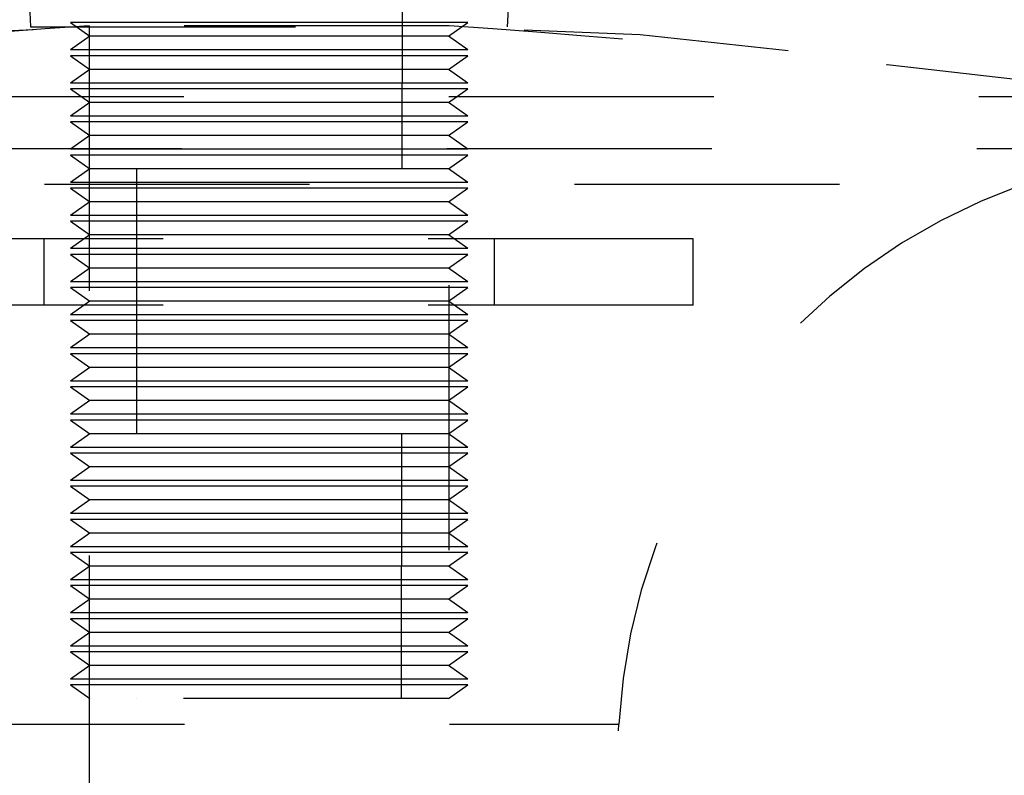
# Model space of a CAD drawing. Extents: x 0.4 to 16.6, y 0.2 to 10.8.
# Drawn here: x 5.8 to 6.2, y 5.7 to 6 of the extents above; entities that cross this region are included whole.
import ezdxf

# ---------------------------------------------------------------- set-up
doc = ezdxf.new("R2010")
doc.units = 0
doc.header["$PDSIZE"] = -1
doc.linetypes.add('HIDDEN', pattern=[0.07500000000000001, 0.05, -0.025])
doc.layers.get('0').update_dxf_attribs({"linetype": 'CONTINUOUS'})
doc.layers.get('DEFPOINTS').update_dxf_attribs({"linetype": 'CONTINUOUS'})
doc.layers.add('FORMAT', color=7, linetype='CONTINUOUS')
doc.styles.add('SLDTEXTSTYLE0', font='txt', dxfattribs={"width": 0.75})
doc.dimstyles.new('SLDDIMSTYLE1', dxfattribs={"dimtxt": 0.1377952756, "dimasz": 0.156, "dimexe": 0.125, "dimexo": 0.0625, "dimgap": 0.0344488189, "dimtad": 0, "dimtih": 1, "dimtoh": 1, "dimlfac": 5, "dimzin": 12, "dimtxsty": 'STANDARD', "dimsah": 1, "dimcen": 0.09, "dimclrd": 7, "dimclre": 7, "dimclrt": 7, "dimazin": 3, "dimtfac": 1, "dimtdec": 4, "dimtofl": 0, "dimtmove": 0, "dimatfit": 3, "dimtolj": 1, "dimtzin": 12})

# ---------------------------------------------------------------- blocks, each defined once
blk = doc.blocks.new('*D8')
at = {"layer": 'DEFPOINTS'}
for p in [(5.8953370946, 6.1683553576), (2.8635904582, 3.6723180785)]:
    blk.add_point(p, dxfattribs=at)
at = {"layer": 'FORMAT'}
for p, q in [((5.8453370946, 6.1683553576), (2.2733352006, 6.1683553576)), ((2.3983352006, 6.1683553576), (2.3983352006, 5.1550538255)), ((2.3983352006, 3.6723180785), (2.3983352006, 4.9363749598)), ((2.8135904582, 3.6723180785), (2.2733352006, 3.6723180785))]:
    blk.add_line(p, q, dxfattribs=at)
for points in [[(2.3983352006, 6.1683553576), (2.3723352006, 6.0123553576), (2.4243352006, 6.0123553576)], [(2.3983352006, 3.6723180785), (2.4243352006, 3.8283180785), (2.3723352006, 3.8283180785)]]:
    blk.add_solid(points, dxfattribs=at)
at = {"layer": 'FORMAT', "insert": (2.1694477393, 4.995430078), "char_height": 0.1377952756, "attachment_point": 7, "style": 'SLDTEXTSTYLE0'}
blk.add_mtext('12.48', dxfattribs=at)

msp = doc.modelspace()

# ---------------------------------------------------------------- linework, layer by layer
at = {"color": 7, "linetype": 'HIDDEN'}
for p, q in [((5.8535904582, 6.148844), (5.8535904582, 5.748844)), ((5.9535904582, 5.748844), (5.9540751087, 6.1483290957)), ((5.8120547612, 6.0324189692), (5.8135904839, 6.0024583023)), ((5.9935904341, 6.0024583023), (5.9951261579, 6.0324189692)), ((5.8135904839, 6.0024583023), (5.9935904341, 6.0024583023)), ((5.8937432071, 6.0040045295), (5.8285904582, 6.0040045295)), ((5.8285904582, 6.0040045295), (5.8359604582, 5.998844)), ((5.9714804582, 6.0028089775), (5.8357004582, 6.0028089775)), ((5.8357004582, 6.0028089775), (5.8357004582, 5.004896554)), ((5.9785904582, 6.0040045295), (5.8937432071, 6.0040045295)), ((5.9712204582, 5.998844), (5.9785904582, 6.0040045295)), ((5.9714804582, 5.004896554), (5.9714804582, 6.0028089775)), ((5.8359604582, 5.998844), (5.8285904582, 5.9936834704)), ((5.8947108636, 5.998844), (5.8359604582, 5.998844)), ((5.9712204582, 5.998844), (5.8947108636, 5.998844)), ((5.9785904582, 5.9936834704), (5.9712204582, 5.998844)), ((5.8937432071, 5.9936834704), (5.8285904582, 5.9936834704)), ((5.9785904582, 5.9936834704), (5.8937432071, 5.9936834704)), ((5.8937432071, 5.9915045295), (5.8285904582, 5.9915045295)), ((5.8285904582, 5.9915045295), (5.8359604582, 5.986344)), ((5.9785904582, 5.9915045295), (5.8937432071, 5.9915045295)), ((5.9712204582, 5.986344), (5.9785904582, 5.9915045295)), ((5.8359604582, 5.986344), (5.8285904582, 5.9811834704)), ((5.8947108636, 5.986344), (5.8359604582, 5.986344)), ((5.9712204582, 5.986344), (5.8947108636, 5.986344)), ((5.9785904582, 5.9811834704), (5.9712204582, 5.986344)), ((5.8937432071, 5.9811834704), (5.8285904582, 5.9811834704)), ((5.8937432071, 5.9790045295), (5.8285904582, 5.9790045295)), ((5.8285904582, 5.9790045295), (5.8359604582, 5.973844)), ((5.9785904582, 5.9811834704), (5.8937432071, 5.9811834704)), ((5.9785904582, 5.9790045295), (5.8937432071, 5.9790045295)), ((5.9712204582, 5.973844), (5.9785904582, 5.9790045295)), ((5.5714116336, 5.9761477034), (6.2357692828, 5.9761477034)), ((5.8359604582, 5.973844), (5.8285904582, 5.9686834704)), ((5.8947108636, 5.973844), (5.8359604582, 5.973844)), ((5.9712204582, 5.973844), (5.8947108636, 5.973844)), ((5.9785904582, 5.9686834704), (5.9712204582, 5.973844)), ((5.8937432071, 5.9686834704), (5.8285904582, 5.9686834704)), ((5.9785904582, 5.9686834704), (5.8937432071, 5.9686834704)), ((5.8937432071, 5.9665045295), (5.8285904582, 5.9665045295)), ((5.8285904582, 5.9665045295), (5.8359604582, 5.961344)), ((5.9785904582, 5.9665045295), (5.8937432071, 5.9665045295)), ((5.9712204582, 5.961344), (5.9785904582, 5.9665045295)), ((5.8359604582, 5.961344), (5.8285904582, 5.9561834704)), ((5.8947108636, 5.961344), (5.8359604582, 5.961344)), ((5.9712204582, 5.961344), (5.8947108636, 5.961344)), ((5.9785904582, 5.9561834704), (5.9712204582, 5.961344)), ((5.5706543282, 5.9564495842), (6.2365265882, 5.9564495842)), ((5.8937432071, 5.9561834704), (5.8285904582, 5.9561834704)), ((5.9785904582, 5.9561834704), (5.8937432071, 5.9561834704)), ((5.8937432071, 5.9540045295), (5.8285904582, 5.9540045295)), ((5.8285904582, 5.9540045295), (5.8359604582, 5.948844)), ((5.9785904582, 5.9540045295), (5.8937432071, 5.9540045295)), ((5.9712204582, 5.948844), (5.9785904582, 5.9540045295)), ((5.8359604582, 5.948844), (5.8285904582, 5.9436834704)), ((5.8947108636, 5.948844), (5.8359604582, 5.948844)), ((5.9712204582, 5.948844), (5.8947108636, 5.948844)), ((5.9785904582, 5.9436834704), (5.9712204582, 5.948844)), ((5.6188170853, 5.9429830792), (6.1883638311, 5.9429830792)), ((5.8937432071, 5.9436834704), (5.8285904582, 5.9436834704)), ((5.8937432071, 5.9415045295), (5.8285904582, 5.9415045295)), ((5.8285904582, 5.9415045295), (5.8359604582, 5.936344)), ((5.9785904582, 5.9436834704), (5.8937432071, 5.9436834704)), ((5.9785904582, 5.9415045295), (5.8937432071, 5.9415045295)), ((5.9712204582, 5.936344), (5.9785904582, 5.9415045295)), ((5.8359604582, 5.936344), (5.8285904582, 5.9311834704)), ((5.8947108636, 5.936344), (5.8359604582, 5.936344)), ((5.9712204582, 5.936344), (5.8947108636, 5.936344)), ((5.9785904582, 5.9311834704), (5.9712204582, 5.936344)), ((5.8937432071, 5.9311834704), (5.8285904582, 5.9311834704)), ((5.9785904582, 5.9311834704), (5.8937432071, 5.9311834704)), ((5.8937432071, 5.9290045295), (5.8285904582, 5.9290045295)), ((5.8285904582, 5.9290045295), (5.8359604582, 5.923844)), ((5.9785904582, 5.9290045295), (5.8937432071, 5.9290045295)), ((5.9712204582, 5.923844), (5.9785904582, 5.9290045295)), ((6.0635904582, 5.9223255337), (5.7435904582, 5.9223255337)), ((5.8185904582, 5.9223255337), (5.8185904582, 5.8973255337)), ((5.8359604582, 5.923844), (5.8285904582, 5.9186834704)), ((5.8947108636, 5.923844), (5.8359604582, 5.923844)), ((5.9712204582, 5.923844), (5.8947108636, 5.923844)), ((5.9785904582, 5.9186834704), (5.9712204582, 5.923844)), ((5.9885904582, 5.8973255337), (5.9885904582, 5.9223255337)), ((6.0635904582, 5.8973255337), (6.0635904582, 5.9223255337)), ((5.8937432071, 5.9186834704), (5.8285904582, 5.9186834704)), ((5.9785904582, 5.9186834704), (5.8937432071, 5.9186834704)), ((5.8937432071, 5.9165045295), (5.8285904582, 5.9165045295)), ((5.8285904582, 5.9165045295), (5.8359604582, 5.911344)), ((5.9785904582, 5.9165045295), (5.8937432071, 5.9165045295)), ((5.9712204582, 5.911344), (5.9785904582, 5.9165045295)), ((5.8359604582, 5.911344), (5.8285904582, 5.9061834704)), ((5.8947108636, 5.911344), (5.8359604582, 5.911344)), ((5.9712204582, 5.911344), (5.8947108636, 5.911344)), ((5.9785904582, 5.9061834704), (5.9712204582, 5.911344)), ((5.8937432071, 5.9061834704), (5.8285904582, 5.9061834704)), ((5.8937432071, 5.9040045295), (5.8285904582, 5.9040045295)), ((5.8285904582, 5.9040045295), (5.8359604582, 5.898844)), ((5.9785904582, 5.9061834704), (5.8937432071, 5.9061834704)), ((5.9785904582, 5.9040045295), (5.8937432071, 5.9040045295)), ((5.9712204582, 5.898844), (5.9785904582, 5.9040045295)), ((6.0635904582, 5.8973255337), (5.7435904582, 5.8973255337)), ((5.8359604582, 5.898844), (5.8285904582, 5.8936834704)), ((5.8947108636, 5.898844), (5.8359604582, 5.898844)), ((5.9712204582, 5.898844), (5.8947108636, 5.898844)), ((5.9785904582, 5.8936834704), (5.9712204582, 5.898844)), ((5.8937432071, 5.8936834704), (5.8285904582, 5.8936834704)), ((5.9785904582, 5.8936834704), (5.8937432071, 5.8936834704)), ((5.8937432071, 5.8915045295), (5.8285904582, 5.8915045295)), ((5.8285904582, 5.8915045295), (5.8359604582, 5.886344)), ((5.9785904582, 5.8915045295), (5.8937432071, 5.8915045295)), ((5.9712204582, 5.886344), (5.9785904582, 5.8915045295)), ((5.8359604582, 5.886344), (5.8285904582, 5.8811834704)), ((5.8947108636, 5.886344), (5.8359604582, 5.886344)), ((5.9712204582, 5.886344), (5.8947108636, 5.886344)), ((5.9785904582, 5.8811834704), (5.9712204582, 5.886344)), ((5.8937432071, 5.8811834704), (5.8285904582, 5.8811834704)), ((5.8937432071, 5.8790045295), (5.8285904582, 5.8790045295)), ((5.8285904582, 5.8790045295), (5.8359604582, 5.873844)), ((5.9785904582, 5.8811834704), (5.8937432071, 5.8811834704)), ((5.9785904582, 5.8790045295), (5.8937432071, 5.8790045295)), ((5.9712204582, 5.873844), (5.9785904582, 5.8790045295)), ((5.8359604582, 5.873844), (5.8285904582, 5.8686834704)), ((5.8947108636, 5.873844), (5.8359604582, 5.873844)), ((5.9712204582, 5.873844), (5.8947108636, 5.873844)), ((5.9785904582, 5.8686834704), (5.9712204582, 5.873844)), ((5.8937432071, 5.8686834704), (5.8285904582, 5.8686834704)), ((5.9785904582, 5.8686834704), (5.8937432071, 5.8686834704)), ((5.8937432071, 5.8665045295), (5.8285904582, 5.8665045295)), ((5.8285904582, 5.8665045295), (5.8359604582, 5.861344)), ((5.9785904582, 5.8665045295), (5.8937432071, 5.8665045295)), ((5.9712204582, 5.861344), (5.9785904582, 5.8665045295)), ((5.8359604582, 5.861344), (5.8285904582, 5.8561834704)), ((5.8947108636, 5.861344), (5.8359604582, 5.861344)), ((5.9712204582, 5.861344), (5.8947108636, 5.861344)), ((5.9785904582, 5.8561834704), (5.9712204582, 5.861344)), ((5.8937432071, 5.8561834704), (5.8285904582, 5.8561834704)), ((5.9785904582, 5.8561834704), (5.8937432071, 5.8561834704)), ((5.8937432071, 5.8540045295), (5.8285904582, 5.8540045295)), ((5.8285904582, 5.8540045295), (5.8359604582, 5.848844)), ((5.9785904582, 5.8540045295), (5.8937432071, 5.8540045295)), ((5.9712204582, 5.848844), (5.9785904582, 5.8540045295)), ((5.8359604582, 5.848844), (5.8285904582, 5.8436834704)), ((5.8947108636, 5.848844), (5.8359604582, 5.848844)), ((5.9712204582, 5.848844), (5.8947108636, 5.848844)), ((5.9785904582, 5.8436834704), (5.9712204582, 5.848844)), ((5.8937432071, 5.8436834704), (5.8285904582, 5.8436834704)), ((5.8937432071, 5.8415045295), (5.8285904582, 5.8415045295)), ((5.8285904582, 5.8415045295), (5.8359604582, 5.836344)), ((5.9785904582, 5.8436834704), (5.8937432071, 5.8436834704)), ((5.9785904582, 5.8415045295), (5.8937432071, 5.8415045295)), ((5.9712204582, 5.836344), (5.9785904582, 5.8415045295)), ((5.8359604582, 5.836344), (5.8285904582, 5.8311834704)), ((5.8947108636, 5.836344), (5.8359604582, 5.836344)), ((5.9712204582, 5.836344), (5.8947108636, 5.836344)), ((5.9785904582, 5.8311834704), (5.9712204582, 5.836344)), ((5.8937432071, 5.8311834704), (5.8285904582, 5.8311834704)), ((5.9785904582, 5.8311834704), (5.8937432071, 5.8311834704)), ((5.8937432071, 5.8290045295), (5.8285904582, 5.8290045295)), ((5.8285904582, 5.8290045295), (5.8359604582, 5.823844)), ((5.9785904582, 5.8290045295), (5.8937432071, 5.8290045295)), ((5.9712204582, 5.823844), (5.9785904582, 5.8290045295)), ((5.8359604582, 5.823844), (5.8285904582, 5.8186834704)), ((5.8947108636, 5.823844), (5.8359604582, 5.823844)), ((5.9712204582, 5.823844), (5.8947108636, 5.823844)), ((5.9785904582, 5.8186834704), (5.9712204582, 5.823844)), ((5.8937432071, 5.8186834704), (5.8285904582, 5.8186834704)), ((5.9785904582, 5.8186834704), (5.8937432071, 5.8186834704)), ((5.8937432071, 5.8165045295), (5.8285904582, 5.8165045295)), ((5.8285904582, 5.8165045295), (5.8359604582, 5.811344)), ((5.9785904582, 5.8165045295), (5.8937432071, 5.8165045295)), ((5.9712204582, 5.811344), (5.9785904582, 5.8165045295)), ((5.8359604582, 5.811344), (5.8285904582, 5.8061834704)), ((5.8947108636, 5.811344), (5.8359604582, 5.811344)), ((5.9712204582, 5.811344), (5.8947108636, 5.811344)), ((5.9785904582, 5.8061834704), (5.9712204582, 5.811344)), ((5.8937432071, 5.8061834704), (5.8285904582, 5.8061834704)), ((5.8937432071, 5.8040045295), (5.8285904582, 5.8040045295)), ((5.8285904582, 5.8040045295), (5.8359604582, 5.798844)), ((5.9785904582, 5.8061834704), (5.8937432071, 5.8061834704)), ((5.9785904582, 5.8040045295), (5.8937432071, 5.8040045295)), ((5.9712204582, 5.798844), (5.9785904582, 5.8040045295)), ((5.8359604582, 5.798844), (5.8285904582, 5.7936834704)), ((5.8947108636, 5.798844), (5.8359604582, 5.798844)), ((5.9712204582, 5.798844), (5.8947108636, 5.798844)), ((5.9785904582, 5.7936834704), (5.9712204582, 5.798844)), ((5.8937432071, 5.7936834704), (5.8285904582, 5.7936834704)), ((5.9785904582, 5.7936834704), (5.8937432071, 5.7936834704)), ((5.8937432071, 5.7915045295), (5.8285904582, 5.7915045295)), ((5.8285904582, 5.7915045295), (5.8359604582, 5.786344)), ((5.9785904582, 5.7915045295), (5.8937432071, 5.7915045295)), ((5.9712204582, 5.786344), (5.9785904582, 5.7915045295)), ((5.8359604582, 5.786344), (5.8285904582, 5.7811834704)), ((5.8947108636, 5.786344), (5.8359604582, 5.786344)), ((5.9712204582, 5.786344), (5.8947108636, 5.786344)), ((5.9785904582, 5.7811834704), (5.9712204582, 5.786344)), ((5.8937432071, 5.7811834704), (5.8285904582, 5.7811834704)), ((5.9785904582, 5.7811834704), (5.8937432071, 5.7811834704)), ((5.8937432071, 5.7790045295), (5.8285904582, 5.7790045295)), ((5.8285904582, 5.7790045295), (5.8359604582, 5.773844)), ((5.9785904582, 5.7790045295), (5.8937432071, 5.7790045295)), ((5.9712204582, 5.773844), (5.9785904582, 5.7790045295)), ((5.8359604582, 5.773844), (5.8285904582, 5.7686834704)), ((5.8947108636, 5.773844), (5.8359604582, 5.773844)), ((5.9712204582, 5.773844), (5.8947108636, 5.773844)), ((5.9785904582, 5.7686834704), (5.9712204582, 5.773844)), ((5.8937432071, 5.7686834704), (5.8285904582, 5.7686834704)), ((5.8937432071, 5.7665045295), (5.8285904582, 5.7665045295)), ((5.8285904582, 5.7665045295), (5.8359604582, 5.761344)), ((5.9785904582, 5.7686834704), (5.8937432071, 5.7686834704)), ((5.9785904582, 5.7665045295), (5.8937432071, 5.7665045295)), ((5.9712204582, 5.761344), (5.9785904582, 5.7665045295)), ((5.8359604582, 5.761344), (5.8285904582, 5.7561834704)), ((5.8947108636, 5.761344), (5.8359604582, 5.761344)), ((5.9712204582, 5.761344), (5.8947108636, 5.761344)), ((5.9785904582, 5.7561834704), (5.9712204582, 5.761344)), ((5.8937432071, 5.7561834704), (5.8285904582, 5.7561834704)), ((5.9785904582, 5.7561834704), (5.8937432071, 5.7561834704)), ((5.8937432071, 5.7540045295), (5.8285904582, 5.7540045295)), ((5.8285904582, 5.7540045295), (5.8359604582, 5.748844)), ((5.9785904582, 5.7540045295), (5.8937432071, 5.7540045295)), ((5.9712204582, 5.748844), (5.9785904582, 5.7540045295)), ((5.9712204582, 5.748844), (5.8359604582, 5.748844)), ((5.7716044565, 5.7392149907), (6.0355764599, 5.7392149907)), ((6.0035904582, 5.1374987668), (6.0355764599, 5.7392149907))]:
    msp.add_line(p, q, dxfattribs=at)
at = {"color": 7, "linetype": 'HIDDEN', "flags": 128}
for points in [[(5.8145636381, 6.0012358633), (5.7523909534, 5.9984599748), (5.6013183483, 5.9812076861), (5.450349809, 5.9534528508), (5.2994853356, 5.915195469), (5.148724928, 5.8664355407), (4.9980685862, 5.8071730658), (4.856116494, 5.7416775427), (4.7142569142, 5.6668454701), (4.5724898468, 5.5826768479), (4.4308152917, 5.4891716762), (4.2892332491, 5.3863299549), (4.2597945643, 5.362989848)], [(7.5468812877, 5.3630711519), (7.4563616541, 5.4322201663), (7.3147393626, 5.5309998823), (7.1730245587, 5.6204430487), (7.0312172424, 5.7005496655), (6.8893174137, 5.7713197328), (6.7473250726, 5.8327532506), (6.6052402191, 5.8848502187), (6.4630628532, 5.9276106374), (6.3233343198, 5.9605195251), (6.1835165484, 5.9844223343), (6.0436095392, 5.9993190649), (5.9927479235, 6.00145918)]]:
    msp.add_lwpolyline(points, dxfattribs=at)
at = {"color": 7, "linetype": 'HIDDEN'}
for centre, radius, start, end in [((6.1369996705, 1.6928229948), 4.3205046449, 93.9988839035, 97.5220574732), ((5.6701812459, 1.6928229948), 4.3205046449, 82.4779425268, 86.0011160965), ((6.2640474425, 5.7270699413), 0.2287935579, 109.3169951026, 176.9571377312)]:
    msp.add_arc(centre, radius, start, end, dxfattribs=at)

# ---------------------------------------------------------------- dimensions: what is measured, and where the dimension line sits
at = {"layer": 'FORMAT'}
dim = msp.add_linear_dim(base=(2.3983352006, 6.1683553576), p1=(2.8635904582, 3.6723180785), p2=(5.8953370946, 6.1683553576), angle=90, dimstyle='SLDDIMSTYLE1', dxfattribs=at)
dim.commit()
dim.dimension.update_dxf_attribs({"geometry": '*D8', "text_midpoint": (2.3983352006, 5.0457143927), "dimtype": 160})

doc.saveas('drawing.dxf')
